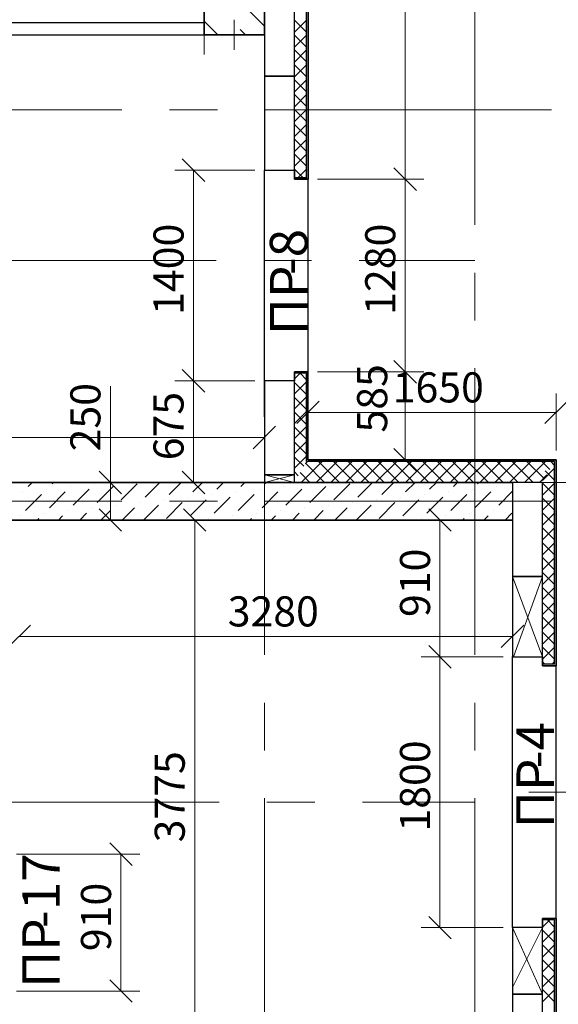
# Model space of a CAD drawing. Units: millimetres. Extents: x 5068 to 31447, y -7527 to -2508.
# Drawn here: x 15349 to 15385, y -5952 to -5887 of the extents above; entities that cross this region are included whole.
import ezdxf

# ---------------------------------------------------------------- set-up
doc = ezdxf.new("R2010")
doc.units = ezdxf.units.MM
doc.linetypes.add('CENTER2', pattern=[28.575, 19.05, -3.175, 3.175, -3.175])
doc.layers.get('0').update_dxf_attribs({"lineweight": 50})
for name, color, linetype, lineweight, true_color in [('kolonni_Ном._пера__62', 7, 'Continuous', 13, 0x383838), ('kolonni_Ном._пера__64', 7, 'Continuous', 35, 0x383838), ('kolonni_Ном._пера__94', 7, 'Continuous', 25, 0x9f9f9f), ('Peregorodki_Ном._пера__64', 7, 'Continuous', 35, 0x383838), ('Steni nesushie_Ном._пера__63', 7, 'Continuous', 25, 0x383838), ('Steni nesushie_Ном._пера__64', 7, 'Continuous', 35, 0x383838), ('Окна ArchiCAD_Ном._пера__94', 7, 'Continuous', 25, 0x9f9f9f), ('Утеплитель фасада', 7, 'Continuous', 25, 0x9f9f9f)]:
    doc.layers.add(name, color=color, linetype=linetype, lineweight=lineweight, true_color=true_color)
for name, color, linetype, lineweight in [('Steni nesushie_Ном._пера__10', 1, 'Continuous', 13), ('Газобетоннные блоки стен', 140, 'Continuous', 25), ('мои оси', 170, 'CENTER2', 5), ('размерная', 140, 'Continuous', 25)]:
    doc.layers.add(name, color=color, linetype=linetype, lineweight=lineweight)
doc.layers.add('Перегородки ПГП', color=7, linetype='Continuous')
doc.layers.add('ПЕРЕМЫЧКИ', color=7, linetype='Continuous')
doc.styles.add('СГЕНЕРИР_СТИЛЬ_1', font='ARIALN.TTF')

msp = doc.modelspace()

# ---------------------------------------------------------------- linework, layer by layer
at = {"color": 7, "linetype": 'ByBlock', "lineweight": -2}
for p, q in [((15361.132, -5897.81), (15359.632, -5896.31)), ((15373.71, -5896.91), (15375.21, -5898.41)), ((15375.21, -5898.41), (15373.71, -5896.91)), ((15373.71, -5909.71), (15375.21, -5911.21)), ((15375.21, -5911.21), (15373.71, -5909.71)), ((15359.632, -5910.31), (15361.132, -5911.81)), ((15361.132, -5911.81), (15359.632, -5910.31)), ((15368.747, -5912.405), (15367.247, -5913.905)), ((15383.747, -5913.905), (15385.247, -5912.405)), ((15364.347, -5915.579), (15365.847, -5914.079)), ((15373.71, -5915.56), (15375.21, -5917.06)), ((15355.604, -5918.56), (15354.104, -5917.06)), ((15359.632, -5917.06), (15361.132, -5918.56)), ((15354.104, -5919.56), (15355.604, -5921.06)), ((15361.212, -5921.06), (15359.712, -5919.56)), ((15377.522, -5921.06), (15376.022, -5919.56)), ((15349.547, -5927.292), (15348.047, -5928.792)), ((15380.847, -5928.792), (15382.347, -5927.292)), ((15377.522, -5930.149), (15376.022, -5928.649)), ((15376.022, -5928.649), (15377.522, -5930.149)), ((15356.311, -5943.26), (15354.811, -5941.76)), ((15376.022, -5946.649), (15377.522, -5948.149)), ((15354.811, -5950.86), (15356.311, -5952.36))]:
    msp.add_line(p, q, dxfattribs=at)
at = {"layer": 'kolonni_Ном._пера__62', "color": 7, "linetype": 'Continuous'}
msp.add_line((15363.097, -5887.06), (15363.097, -5889.06), dxfattribs=at)
at = {"layer": 'kolonni_Ном._пера__64', "color": 7, "linetype": 'Continuous'}
for p, q in [((15361.097, -5884.06), (15361.097, -5888.06)), ((15365.097, -5888.06), (15365.097, -5884.06)), ((15361.097, -5888.06), (15365.097, -5888.06))]:
    msp.add_line(p, q, dxfattribs=at)
at = {"layer": 'kolonni_Ном._пера__94', "color": 7, "linetype": 'Continuous'}
for p, q in [((15361.675, -5884.06), (15365.097, -5887.482)), ((15361.097, -5887.159), (15361.998, -5888.06)), ((15363.032, -5887.256), (15363.032, -5887.256)), ((15363.492, -5887.715), (15363.837, -5888.06))]:
    msp.add_line(p, q, dxfattribs=at)
at = {"layer": 'Peregorodki_Ном._пера__64', "color": 7, "linetype": 'Continuous'}
msp.add_line((15365.097, -5888.06), (15365.097, -5887.26), dxfattribs=at)
at = {"layer": 'Steni nesushie_Ном._пера__10', "color": 7, "linetype": 'Continuous'}
msp.add_line((15361.097, -5884.06), (15361.097, -5887.26), dxfattribs=at)
at = {"layer": 'Steni nesushie_Ном._пера__63', "color": 7, "linetype": 'Continuous'}
for p, q in [((15367.897, -5897.66), (15367.897, -5856.66)), ((15367.897, -5897.56), (15367.097, -5897.56)), ((15367.897, -5910.56), (15367.097, -5910.56)), ((15367.897, -5916.41), (15367.897, -5910.56)), ((15384.397, -5916.41), (15367.897, -5916.41)), ((15384.397, -5929.899), (15384.397, -5916.41)), ((15384.397, -5929.899), (15383.597, -5929.899)), ((15384.397, -5946.885), (15383.597, -5946.885)), ((15383.597, -5953.06), (15383.597, -5947.235)), ((15384.397, -5953.06), (15384.397, -5946.885))]:
    msp.add_line(p, q, dxfattribs=at)
at = {"layer": 'Steni nesushie_Ном._пера__64', "color": 7, "linetype": 'Continuous'}
for p, q in [((15367.998, -5897.66), (15367.997, -5856.66)), ((15367.097, -5897.66), (15367.097, -5897.06)), ((15367.998, -5897.66), (15367.097, -5897.66)), ((15367.997, -5910.46), (15367.097, -5910.46)), ((15367.097, -5911.06), (15367.097, -5910.46)), ((15367.997, -5916.31), (15367.997, -5910.46)), ((15384.497, -5916.31), (15367.997, -5916.31)), ((15384.497, -5929.999), (15384.497, -5916.31)), ((15381.597, -5917.81), (15297.779, -5917.81)), ((15297.779, -5920.31), (15381.597, -5920.31)), ((15383.597, -5929.999), (15383.597, -5929.399)), ((15384.497, -5929.999), (15383.597, -5929.999)), ((15384.497, -5946.785), (15383.597, -5946.785)), ((15383.597, -5947.385), (15383.597, -5946.785)), ((15384.497, -5960.96), (15384.497, -5946.785))]:
    msp.add_line(p, q, dxfattribs=at)
at = {"layer": 'Газобетоннные блоки стен', "color": 7, "lineweight": 30}
for p, q in [((15365.097, -5884.56), (15365.097, -5890.81)), ((15367.097, -5890.81), (15367.097, -5884.56)), ((15365.097, -5890.81), (15365.097, -5897.06)), ((15367.097, -5890.81), (15365.097, -5890.81)), ((15365.097, -5890.81), (15367.097, -5890.81)), ((15367.097, -5897.06), (15367.097, -5890.81)), ((15365.097, -5897.06), (15367.097, -5897.06)), ((15365.097, -5911.06), (15365.097, -5917.31)), ((15367.097, -5911.06), (15365.097, -5911.06)), ((15367.097, -5917.31), (15367.097, -5911.06)), ((15365.097, -5917.31), (15365.097, -5917.81)), ((15367.097, -5917.31), (15365.097, -5917.31)), ((15365.097, -5917.31), (15367.097, -5917.31)), ((15365.097, -5917.81), (15367.097, -5917.81)), ((15367.097, -5917.81), (15367.097, -5917.31)), ((15381.597, -5917.81), (15381.597, -5924.06)), ((15383.597, -5917.81), (15381.597, -5917.81)), ((15383.597, -5924.06), (15383.597, -5917.81)), ((15381.597, -5924.06), (15381.597, -5929.399)), ((15383.597, -5924.06), (15381.597, -5924.06)), ((15381.597, -5924.06), (15383.597, -5924.06)), ((15383.597, -5929.399), (15383.597, -5924.06)), ((15381.597, -5929.399), (15383.597, -5929.399)), ((15381.597, -5947.385), (15381.597, -5951.81)), ((15383.597, -5947.385), (15381.597, -5947.385)), ((15383.597, -5951.81), (15383.597, -5947.385)), ((15381.597, -5951.81), (15383.597, -5951.81)), ((15381.597, -5951.81), (15381.597, -5958.06)), ((15383.597, -5951.81), (15381.597, -5951.81)), ((15383.597, -5958.06), (15383.597, -5951.81))]:
    msp.add_line(p, q, dxfattribs=at)
at = {"layer": 'мои оси', "color": 7}
for p, q in [((15365.097, -6072.152), (15365.097, -5851.41)), ((15379.097, -6072.152), (15379.097, -5851.41)), ((14965.097, -5893.06), (15431.62, -5893.06)), ((14942.784, -5903.06), (15379.097, -5903.06)), ((14965.097, -5919.06), (15431.62, -5919.06)), ((14942.991, -5939.06), (15379.097, -5939.06))]:
    msp.add_line(p, q, dxfattribs=at)
at = {"layer": 'Окна ArchiCAD_Ном._пера__94', "color": 7, "linetype": 'Continuous'}
for p, q in [((15365.097, -5913.46), (15365.097, -5897.06)), ((15367.998, -5914.06), (15367.998, -5897.66)), ((15381.597, -5947.385), (15381.597, -5929.385)), ((15384.497, -5946.785), (15384.497, -5929.985))]:
    msp.add_line(p, q, dxfattribs=at)
at = {"layer": 'Перегородки ПГП', "color": 7, "linetype": 'Continuous', "lineweight": 30}
for p, q in [((15361.097, -5887.26), (15324.897, -5887.26)), ((15324.897, -5888.06), (15361.097, -5888.06))]:
    msp.add_line(p, q, dxfattribs=at)
at = {"layer": 'размерная', "color": 7, "lineweight": 5}
for p, q in [((15374.46, -5897.66), (15374.46, -5856.66)), ((15361.097, -5888.06), (15361.097, -5889.375)), ((15364.472, -5897.06), (15359.132, -5897.06)), ((15360.382, -5911.06), (15360.382, -5897.06)), ((15368.623, -5897.66), (15375.71, -5897.66)), ((15368.623, -5897.66), (15375.71, -5897.66)), ((15374.46, -5910.46), (15374.46, -5897.66)), ((15368.622, -5910.46), (15375.71, -5910.46)), ((15368.622, -5910.46), (15375.71, -5910.46)), ((15374.46, -5916.31), (15374.46, -5910.46)), ((15364.472, -5911.06), (15359.132, -5911.06)), ((15364.472, -5911.06), (15359.132, -5911.06)), ((15360.382, -5917.81), (15360.382, -5911.06)), ((15354.854, -5917.81), (15354.854, -5911.415)), ((15367.997, -5915.685), (15367.997, -5911.905)), ((15384.497, -5915.685), (15384.497, -5911.905)), ((15367.997, -5913.155), (15384.497, -5913.155)), ((15365.097, -5916.685), (15365.097, -5913.579)), ((15324.897, -5914.829), (15365.097, -5914.829)), ((15368.622, -5916.31), (15375.71, -5916.31)), ((15364.472, -5917.81), (15353.604, -5917.81)), ((15354.854, -5920.31), (15354.854, -5917.81)), ((15364.472, -5917.81), (15359.132, -5917.81)), ((15365.097, -5917.31), (15367.097, -5917.81)), ((15365.097, -5917.81), (15367.097, -5917.31)), ((15382.222, -5917.81), (15388.73, -5917.81)), ((15349.422, -5920.31), (15361.712, -5920.31)), ((15364.472, -5920.31), (15353.604, -5920.31)), ((15360.462, -5958.06), (15360.462, -5920.31)), ((15380.972, -5920.31), (15375.522, -5920.31)), ((15376.772, -5929.399), (15376.772, -5920.31)), ((15381.597, -5921.435), (15381.597, -5929.292)), ((15348.797, -5928.042), (15381.597, -5928.042)), ((15380.972, -5929.399), (15375.522, -5929.399)), ((15380.972, -5929.399), (15375.522, -5929.399)), ((15376.772, -5947.399), (15376.772, -5929.399)), ((15382.672, -5938.385), (15386.323, -5938.385)), ((15348.622, -5942.51), (15356.811, -5942.51)), ((15355.561, -5942.51), (15355.561, -5951.61)), ((15380.972, -5947.399), (15375.522, -5947.399)), ((15348.622, -5951.61), (15356.811, -5951.61))]:
    msp.add_line(p, q, dxfattribs=at)
at = {"layer": 'размерная', "color": 7, "lineweight": 15}
for p, q in [((15383.597, -5929.399), (15381.597, -5924.06)), ((15383.597, -5924.06), (15381.663, -5929.399)), ((15383.597, -5951.81), (15381.597, -5947.385)), ((15383.597, -5947.385), (15381.597, -5951.385))]:
    msp.add_line(p, q, dxfattribs=at)
at = {"layer": 'Утеплитель фасада', "color": 7, "linetype": 'Continuous'}
for p, q in [((15367.097, -5887.09), (15367.897, -5887.89)), ((15367.097, -5887.893), (15367.897, -5887.093)), ((15367.097, -5888.08), (15367.897, -5888.88)), ((15367.097, -5888.883), (15367.897, -5888.083)), ((15367.097, -5889.07), (15367.897, -5889.87)), ((15367.097, -5889.872), (15367.897, -5889.072)), ((15367.097, -5890.06), (15367.897, -5890.86)), ((15367.097, -5890.862), (15367.897, -5890.062)), ((15367.097, -5891.05), (15367.897, -5891.85)), ((15367.097, -5891.852), (15367.897, -5891.052)), ((15367.097, -5892.04), (15367.897, -5892.84)), ((15367.097, -5892.842), (15367.897, -5892.042)), ((15367.097, -5893.029), (15367.897, -5893.829)), ((15367.097, -5893.832), (15367.897, -5893.032)), ((15367.097, -5894.019), (15367.897, -5894.819)), ((15367.097, -5894.822), (15367.897, -5894.022)), ((15367.097, -5895.009), (15367.897, -5895.809)), ((15367.097, -5895.812), (15367.897, -5895.012)), ((15367.097, -5895.999), (15367.897, -5896.799)), ((15367.097, -5896.802), (15367.897, -5896.002)), ((15367.097, -5896.989), (15367.668, -5897.56)), ((15367.329, -5897.56), (15367.897, -5896.992)), ((15367.097, -5910.935), (15367.472, -5910.56)), ((15367.474, -5910.56), (15367.897, -5910.983)), ((15367.097, -5911.925), (15367.897, -5911.125)), ((15367.097, -5911.173), (15367.897, -5911.973)), ((15367.097, -5912.915), (15367.897, -5912.115)), ((15367.097, -5912.163), (15367.897, -5912.963)), ((15367.097, -5913.905), (15367.897, -5913.105)), ((15367.097, -5913.153), (15367.897, -5913.953)), ((15367.097, -5914.895), (15367.897, -5914.095)), ((15367.097, -5914.143), (15367.897, -5914.943)), ((15367.097, -5915.885), (15367.897, -5915.085)), ((15367.097, -5915.133), (15367.897, -5915.933)), ((15367.097, -5916.875), (15367.897, -5916.075)), ((15367.097, -5916.123), (15367.711, -5916.737)), ((15367.545, -5917.81), (15368.945, -5916.41)), ((15367.82, -5916.546), (15367.955, -5916.41)), ((15368.535, -5917.81), (15369.935, -5916.41)), ((15368.695, -5916.41), (15370.095, -5917.81)), ((15369.525, -5917.81), (15370.925, -5916.41)), ((15369.685, -5916.41), (15371.085, -5917.81)), ((15370.515, -5917.81), (15371.915, -5916.41)), ((15370.674, -5916.41), (15372.074, -5917.81)), ((15371.505, -5917.81), (15372.905, -5916.41)), ((15371.664, -5916.41), (15373.064, -5917.81)), ((15372.495, -5917.81), (15373.895, -5916.41)), ((15372.654, -5916.41), (15374.054, -5917.81)), ((15373.485, -5917.81), (15374.885, -5916.41)), ((15373.644, -5916.41), (15375.044, -5917.81)), ((15374.475, -5917.81), (15375.875, -5916.41)), ((15374.634, -5916.41), (15376.034, -5917.81)), ((15375.465, -5917.81), (15376.865, -5916.41)), ((15375.624, -5916.41), (15377.024, -5917.81)), ((15376.455, -5917.81), (15377.855, -5916.41)), ((15376.614, -5916.41), (15378.014, -5917.81)), ((15377.445, -5917.81), (15378.845, -5916.41)), ((15377.604, -5916.41), (15379.004, -5917.81)), ((15378.435, -5917.81), (15379.835, -5916.41)), ((15378.594, -5916.41), (15379.994, -5917.81)), ((15379.425, -5917.81), (15380.825, -5916.41)), ((15379.584, -5916.41), (15380.984, -5917.81)), ((15380.414, -5917.81), (15381.814, -5916.41)), ((15380.574, -5916.41), (15381.974, -5917.81)), ((15381.404, -5917.81), (15382.804, -5916.41)), ((15381.564, -5916.41), (15382.964, -5917.81)), ((15382.394, -5917.81), (15383.794, -5916.41)), ((15382.554, -5916.41), (15383.727, -5917.583)), ((15383.544, -5916.41), (15384.087, -5916.953)), ((15384.117, -5916.401), (15384.397, -5916.681)), ((15367.097, -5917.113), (15367.351, -5917.366)), ((15367.467, -5917.163), (15368.115, -5917.81)), ((15367.827, -5916.533), (15369.105, -5917.81)), ((15383.597, -5917.674), (15384.397, -5916.874)), ((15383.756, -5917.031), (15384.397, -5917.671)), ((15349.661, -5917.81), (15349.385, -5918.086)), ((15351.075, -5917.81), (15350.976, -5917.909)), ((15358.146, -5917.81), (15357.164, -5918.793)), ((15359.56, -5917.81), (15358.755, -5918.616)), ((15360.974, -5917.81), (15360.346, -5918.439)), ((15362.389, -5917.81), (15361.936, -5918.262)), ((15363.803, -5917.81), (15363.527, -5918.086)), ((15365.217, -5917.81), (15365.118, -5917.909)), ((15367.107, -5917.793), (15367.125, -5917.81)), ((15372.288, -5917.81), (15371.306, -5918.793)), ((15373.702, -5917.81), (15372.897, -5918.616)), ((15375.117, -5917.81), (15374.488, -5918.439)), ((15376.531, -5917.81), (15376.079, -5918.262)), ((15377.945, -5917.81), (15377.67, -5918.086)), ((15379.359, -5917.81), (15379.261, -5917.909)), ((15383.384, -5917.81), (15383.88, -5917.314)), ((15349.032, -5918.439), (15349.032, -5918.439)), ((15350.623, -5918.262), (15350.623, -5918.262)), ((15351.86, -5918.439), (15350.8, -5919.5)), ((15352.214, -5918.086), (15352.214, -5918.086)), ((15353.451, -5918.262), (15352.391, -5919.323)), ((15353.805, -5917.909), (15353.805, -5917.909)), ((15355.042, -5918.086), (15353.982, -5919.146)), ((15356.633, -5917.909), (15355.573, -5918.97)), ((15363.174, -5918.439), (15363.174, -5918.439)), ((15364.765, -5918.262), (15364.765, -5918.262)), ((15366.002, -5918.439), (15364.942, -5919.5)), ((15366.356, -5918.086), (15366.356, -5918.086)), ((15367.593, -5918.262), (15366.533, -5919.323)), ((15367.947, -5917.909), (15367.947, -5917.909)), ((15369.184, -5918.086), (15368.124, -5919.146)), ((15370.775, -5917.909), (15369.715, -5918.97)), ((15377.316, -5918.439), (15377.316, -5918.439)), ((15378.907, -5918.262), (15378.907, -5918.262)), ((15380.144, -5918.439), (15379.084, -5919.5)), ((15380.498, -5918.086), (15380.498, -5918.086)), ((15381.597, -5918.401), (15380.675, -5919.323)), ((15383.597, -5917.861), (15384.397, -5918.661)), ((15383.597, -5918.664), (15384.397, -5917.864)), ((15350.269, -5918.616), (15349.209, -5919.677)), ((15358.401, -5918.97), (15358.401, -5918.97)), ((15359.992, -5918.793), (15359.992, -5918.793)), ((15361.229, -5918.97), (15360.169, -5920.03)), ((15361.583, -5918.616), (15361.583, -5918.616)), ((15362.82, -5918.793), (15361.76, -5919.853)), ((15364.411, -5918.616), (15363.351, -5919.677)), ((15372.543, -5918.97), (15372.543, -5918.97)), ((15374.134, -5918.793), (15374.134, -5918.793)), ((15375.372, -5918.97), (15374.311, -5920.03)), ((15375.725, -5918.616), (15375.725, -5918.616)), ((15376.963, -5918.793), (15375.902, -5919.853)), ((15378.554, -5918.616), (15377.493, -5919.677)), ((15383.597, -5918.851), (15384.397, -5919.651)), ((15383.597, -5919.654), (15384.397, -5918.854)), ((15352.037, -5919.677), (15352.037, -5919.677)), ((15353.628, -5919.5), (15353.628, -5919.5)), ((15354.865, -5919.677), (15354.232, -5920.31)), ((15355.219, -5919.323), (15355.219, -5919.323)), ((15356.456, -5919.5), (15355.646, -5920.31)), ((15356.81, -5919.146), (15356.81, -5919.146)), ((15358.047, -5919.323), (15357.06, -5920.31)), ((15359.638, -5919.146), (15358.578, -5920.207)), ((15366.179, -5919.677), (15366.179, -5919.677)), ((15367.77, -5919.5), (15367.77, -5919.5)), ((15369.008, -5919.677), (15368.374, -5920.31)), ((15369.361, -5919.323), (15369.361, -5919.323)), ((15370.599, -5919.5), (15369.788, -5920.31)), ((15370.952, -5919.146), (15370.952, -5919.146)), ((15372.19, -5919.323), (15371.202, -5920.31)), ((15373.781, -5919.146), (15372.72, -5920.207)), ((15380.321, -5919.677), (15380.321, -5919.677)), ((15348.855, -5920.03), (15348.855, -5920.03)), ((15350.092, -5920.207), (15349.989, -5920.31)), ((15350.446, -5919.853), (15350.446, -5919.853)), ((15351.683, -5920.03), (15351.403, -5920.31)), ((15353.274, -5919.853), (15352.818, -5920.31)), ((15361.406, -5920.207), (15361.406, -5920.207)), ((15362.997, -5920.03), (15362.997, -5920.03)), ((15364.235, -5920.207), (15364.131, -5920.31)), ((15364.588, -5919.853), (15364.588, -5919.853)), ((15365.826, -5920.03), (15365.546, -5920.31)), ((15367.417, -5919.853), (15366.96, -5920.31)), ((15375.548, -5920.207), (15375.548, -5920.207)), ((15377.139, -5920.03), (15377.139, -5920.03)), ((15378.377, -5920.207), (15378.273, -5920.31)), ((15378.73, -5919.853), (15378.73, -5919.853)), ((15379.968, -5920.03), (15379.688, -5920.31)), ((15381.559, -5919.853), (15381.102, -5920.31)), ((15383.597, -5919.841), (15384.397, -5920.641)), ((15383.597, -5920.644), (15384.397, -5919.844)), ((15383.597, -5920.831), (15384.397, -5921.631)), ((15383.597, -5921.634), (15384.397, -5920.834)), ((15383.597, -5921.821), (15384.397, -5922.621)), ((15383.597, -5922.624), (15384.397, -5921.824)), ((15383.597, -5922.811), (15384.397, -5923.611)), ((15383.597, -5923.614), (15384.397, -5922.814)), ((15383.597, -5923.801), (15384.397, -5924.601)), ((15383.597, -5924.603), (15384.397, -5923.803)), ((15383.597, -5924.791), (15384.397, -5925.591)), ((15383.597, -5925.593), (15384.397, -5924.793)), ((15383.597, -5925.781), (15384.397, -5926.581)), ((15383.597, -5926.583), (15384.397, -5925.783)), ((15383.597, -5926.771), (15384.397, -5927.571)), ((15383.597, -5927.573), (15384.397, -5926.773)), ((15383.597, -5927.761), (15384.397, -5928.56)), ((15383.597, -5928.563), (15384.397, -5927.763)), ((15383.597, -5928.751), (15384.397, -5929.55)), ((15383.597, -5929.553), (15384.397, -5928.753)), ((15383.597, -5929.741), (15383.742, -5929.885)), ((15384.255, -5929.885), (15384.397, -5929.743)), ((15383.597, -5947.372), (15384.084, -5946.885)), ((15383.913, -5946.885), (15384.397, -5947.37)), ((15383.597, -5947.559), (15384.397, -5948.36)), ((15383.597, -5948.362), (15384.397, -5947.562)), ((15383.597, -5948.549), (15384.397, -5949.35)), ((15383.597, -5949.352), (15384.397, -5948.552)), ((15383.597, -5949.539), (15384.397, -5950.34)), ((15383.597, -5950.342), (15384.397, -5949.542)), ((15383.597, -5950.529), (15384.397, -5951.33)), ((15383.597, -5951.332), (15384.397, -5950.532)), ((15383.597, -5951.519), (15384.397, -5952.32)), ((15383.597, -5952.322), (15384.397, -5951.522))]:
    msp.add_line(p, q, dxfattribs=at)

# ---------------------------------------------------------------- texts
at = {"layer": 'ПЕРЕМЫЧКИ', "color": 7, "lineweight": 35, "style": 'СГЕНЕРИР_СТИЛЬ_1'}
for s, p in [('-8', (15367.96, -5904.039)), ('ПР', (15367.96, -5908.016)), ('-4', (15384.354, -5936.805)), ('ПР', (15384.354, -5940.782)), ('-17', (15351.494, -5947.427)), ('ПР', (15351.494, -5951.404))]:
    msp.add_text(s, height=2.5, rotation=90, dxfattribs=at).set_placement(p)
at = {"layer": 'размерная', "color": 7, "lineweight": 35, "style": 'СГЕНЕРИР_СТИЛЬ_1'}
for s, p in [('1400', (15359.723, -5906.675)), ('1280', (15373.801, -5906.675)), ('585', (15373.264, -5914.496)), ('250', (15354.195, -5915.749)), ('675', (15359.723, -5916.34)), ('910', (15376.113, -5926.755)), ('1800', (15376.113, -5941.013)), ('3775', (15359.803, -5941.732)), ('910', (15354.902, -5948.961))]:
    msp.add_text(s, height=2, rotation=90, dxfattribs=at).set_placement(p)
for s, p in [('1650', (15373.632, -5912.496)), ('3280', (15362.66, -5927.383))]:
    msp.add_text(s, height=2, dxfattribs=at).set_placement(p)

doc.saveas('drawing.dxf')
